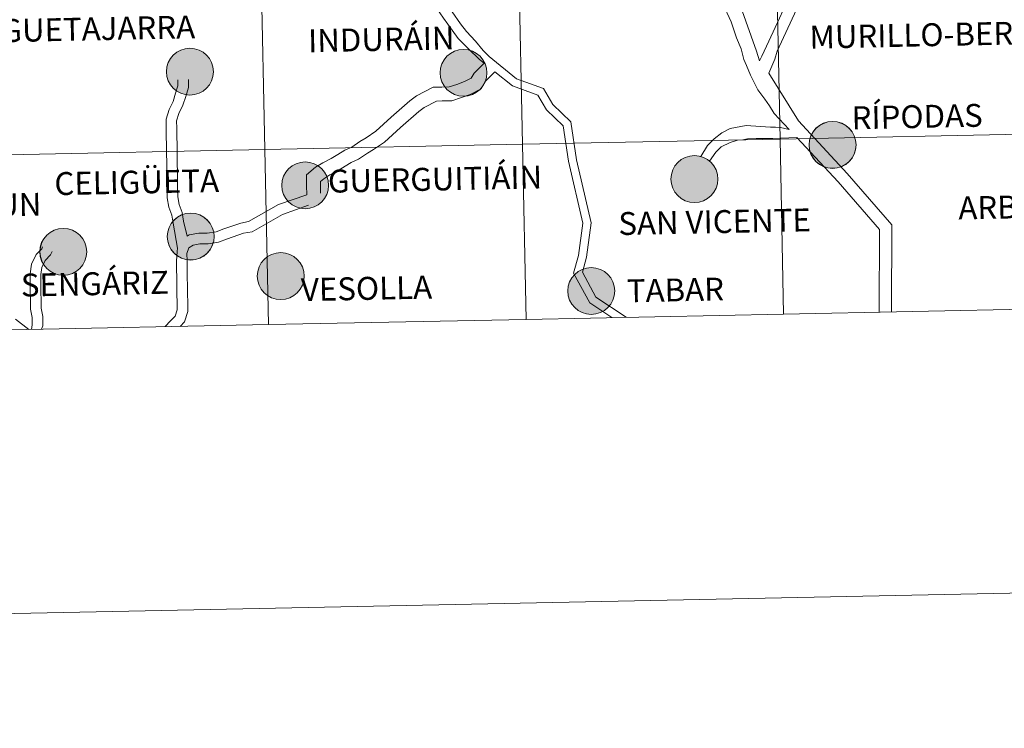
# Model space of a CAD drawing. Units: metres. Extents: x 637278 to 641792, y 734238 to 737298.
# Drawn here: x 638240 to 638397, y 734238 to 734351 of the extents above; entities that cross this region are included whole.
import ezdxf
from ezdxf.enums import TextEntityAlignment as Align

# ---------------------------------------------------------------- set-up
doc = ezdxf.new("R2010")
doc.units = ezdxf.units.M
doc.header["$MEASUREMENT"] = 0
doc.layers.get('0').update_dxf_attribs({"lineweight": 5})
doc.layers.add('Carátula', color=7, linetype='Continuous', lineweight=5)
doc.styles.add('Style-Helvetica-Narrow-BoldOblique', font='txt')

# ---------------------------------------------------------------- blocks, each defined once
blk = doc.blocks.new('C_142_46_2009')
at = {"layer": 'Carátula', "linetype": 'Continuous', "lineweight": 5}
h = blk.add_hatch(color=250, dxfattribs=at)
edge = h.paths.add_edge_path()
edge.add_arc((-1509216.2, -1413141.3), 3.73, 179.496, 539.496)
h = blk.add_hatch(color=250, dxfattribs=at)
edge = h.paths.add_edge_path()
edge.add_arc((-1509172.68, -1413141.49), 3.73, 179.496, 539.496)
h = blk.add_hatch(color=250, dxfattribs=at)
edge = h.paths.add_edge_path()
edge.add_arc((-1509113.98, -1413152.95), 3.73, 179.496, 539.496)
h = blk.add_hatch(color=250, dxfattribs=at)
edge = h.paths.add_edge_path()
edge.add_arc((-1509197.86, -1413159.39), 3.73, 179.496, 539.496)
h = blk.add_hatch(color=250, dxfattribs=at)
edge = h.paths.add_edge_path()
edge.add_arc((-1509135.95, -1413158.39), 3.73, 179.496, 539.496)
h = blk.add_hatch(color=250, dxfattribs=at)
edge = h.paths.add_edge_path()
edge.add_arc((-1509135.95, -1413158.39), 3.73, 179.496, 539.496)
h = blk.add_hatch(color=7, dxfattribs=at)
edge = h.paths.add_edge_path()
edge.add_arc((-1509135.95, -1413158.39), 1.66, 167.41, 527.41)
h = blk.add_hatch(color=7, dxfattribs=at)
edge = h.paths.add_edge_path()
edge.add_arc((-1509135.95, -1413158.39), 1.66, 167.41, 527.41)
h = blk.add_hatch(color=250, dxfattribs=at)
edge = h.paths.add_edge_path()
edge.add_arc((-1509216.07, -1413167.53), 3.73, 179.496, 539.496)
h = blk.add_hatch(color=250, dxfattribs=at)
edge = h.paths.add_edge_path()
edge.add_arc((-1509236.33, -1413169.96), 3.73, 179.496, 539.496)
h = blk.add_hatch(color=250, dxfattribs=at)
edge = h.paths.add_edge_path()
edge.add_arc((-1509201.75, -1413173.83), 3.73, 179.496, 539.496)
h = blk.add_hatch(color=250, dxfattribs=at)
edge = h.paths.add_edge_path()
edge.add_arc((-1509152.36, -1413176.2), 3.73, 179.496, 539.496)
at = {"layer": 'Carátula', "color": 7, "linetype": 'Continuous', "lineweight": 5, "flags": 128}
for points in [[(-1509131.41, -1413130.49), (-1509130.11, -1413133.37), (-1509129.26, -1413135.93), (-1509128.54, -1413137.69), (-1509128.07, -1413139.38), (-1509127.68, -1413140.32)], [(-1509132.21, -1413097.87), (-1509132.07, -1413098.99), (-1509131.91, -1413100.27), (-1509131.89, -1413101.55), (-1509131.87, -1413102.76), (-1509131.86, -1413103.96), (-1509131.5, -1413106.94), (-1509131.4, -1413109.48), (-1509131.72, -1413112.49), (-1509131.57, -1413113.69), (-1509131.55, -1413114.97), (-1509131.54, -1413116.25), (-1509131.38, -1413117.59), (-1509131.36, -1413118.8), (-1509131.21, -1413120.08), (-1509131.06, -1413121.28), (-1509130.93, -1413122.35), (-1509130.55, -1413123.44), (-1509129.7, -1413127.57), (-1509128.64, -1413130.89), (-1509126.07, -1413138.03), (-1509125.61, -1413139.58)], [(-1509110.47, -1413104.59), (-1509110.99, -1413106.23), (-1509111.32, -1413107.31), (-1509111.66, -1413108.5), (-1509112.11, -1413109.8), (-1509112.43, -1413110.7), (-1509112.68, -1413111.65), (-1509113.19, -1413113.1), (-1509113.65, -1413114.44), (-1509116.46, -1413121.24), (-1509117.1, -1413122.4), (-1509117.78, -1413123.54), (-1509118.34, -1413124.71), (-1509119.1, -1413125.74), (-1509119.64, -1413126.95), (-1509120.13, -1413128.1), (-1509121.86, -1413131.52), (-1509122.42, -1413132.8), (-1509124.13, -1413136.42), (-1509125.21, -1413138.85), (-1509125.61, -1413139.58)], [(-1509110.62, -1413111.8), (-1509110.8, -1413111.8), (-1509110.95, -1413112.02), (-1509111.66, -1413113.84), (-1509112.02, -1413114.91), (-1509113.38, -1413118.64), (-1509113.86, -1413119.76), (-1509114.45, -1413120.87), (-1509114.95, -1413121.99), (-1509115.64, -1413123.23), (-1509116.29, -1413124.34), (-1509116.88, -1413125.57), (-1509119.05, -1413130.1), (-1509119.69, -1413131.41), (-1509122.81, -1413138.05), (-1509123.16, -1413139.32), (-1509124.12, -1413141.53)], [(-1509168.59, -1413138.91), (-1509169.53, -1413137.94), (-1509170.78, -1413136.43), (-1509172.23, -1413134.91), (-1509173.15, -1413133.71), (-1509174.49, -1413131.8), (-1509175.11, -1413130.96), (-1509176.21, -1413129.4), (-1509177.06, -1413128.41)], [(-1509169.42, -1413139.92), (-1509170.14, -1413139.34), (-1509171.96, -1413137.63), (-1509173.51, -1413136.01), (-1509174.5, -1413134.71), (-1509175.85, -1413132.78), (-1509176.47, -1413131.95), (-1509177.49, -1413130.51), (-1509178.16, -1413129.87)], [(-1509168.59, -1413138.91), (-1509164.26, -1413142.42), (-1509159.98, -1413144), (-1509158.48, -1413146.53), (-1509155.59, -1413149.28), (-1509154.72, -1413155.33), (-1509152.39, -1413165.35), (-1509153.1, -1413170.8), (-1509153.78, -1413173.21), (-1509151.62, -1413177.18), (-1509146.82, -1413180.39)], [(-1509197.6, -1413160.92), (-1509197.61, -1413160.83), (-1509197.63, -1413159.44), (-1509197.65, -1413157.72), (-1509196.2, -1413156.52), (-1509195.04, -1413155.81), (-1509193.74, -1413155.13), (-1509192.68, -1413154.46), (-1509191.56, -1413153.77), (-1509190.43, -1413153.29), (-1509189.19, -1413152.43), (-1509188.18, -1413151.82), (-1509186.6, -1413150.78), (-1509184.16, -1413148.56), (-1509181.2, -1413145.96), (-1509180.18, -1413145.13), (-1509177.52, -1413143.77), (-1509176.12, -1413143.75), (-1509174.94, -1413143.73), (-1509173.76, -1413143.33), (-1509172.51, -1413142.88), (-1509171.47, -1413142.35), (-1509170.99, -1413141.52), (-1509169.42, -1413139.92)], [(-1509169.42, -1413139.92), (-1509169.31, -1413140)], [(-1509127.68, -1413140.32), (-1509127.03, -1413141.86), (-1509125.85, -1413144.17), (-1509124.74, -1413145.7), (-1509124.01, -1413146.75), (-1509123.25, -1413147.96), (-1509120.86, -1413150.48)], [(-1509195.42, -1413160.51), (-1509195.4, -1413160.62), (-1509195.43, -1413159.41), (-1509195.43, -1413158.75), (-1509194.92, -1413158.33), (-1509193.95, -1413157.73), (-1509192.64, -1413157.05), (-1509191.51, -1413156.34), (-1509190.54, -1413155.74), (-1509189.36, -1413155.23), (-1509187.97, -1413154.28), (-1509187, -1413153.68), (-1509185.23, -1413152.53), (-1509182.69, -1413150.2), (-1509179.76, -1413147.65), (-1509178.96, -1413146.98), (-1509176.96, -1413145.97), (-1509176.08, -1413145.96), (-1509174.54, -1413145.93), (-1509173.02, -1413145.41), (-1509171.61, -1413144.91), (-1509169.87, -1413144.01), (-1509169.23, -1413142.87), (-1509167.69, -1413141.31)], [(-1509167.69, -1413141.31), (-1509164.91, -1413143.57), (-1509160.86, -1413145.06), (-1509159.5, -1413147.35), (-1509156.81, -1413149.9), (-1509156, -1413155.56), (-1509153.69, -1413165.41), (-1509154.37, -1413170.54), (-1509155.17, -1413173.37), (-1509152.61, -1413178.08), (-1509149.08, -1413180.43)], [(-1509124.12, -1413141.53), (-1509119.42, -1413149.14), (-1509111.65, -1413157.52), (-1509104.53, -1413165.67), (-1509104.62, -1413179.53)], [(-1509218.17, -1413169.36), (-1509218.86, -1413165.41), (-1509219.09, -1413164.15), (-1509219.54, -1413162.85), (-1509219.81, -1413161.39), (-1509219.83, -1413159.99), (-1509219.86, -1413158.68), (-1509219.87, -1413157.36), (-1509219.89, -1413155.81), (-1509219.91, -1413154.28), (-1509219.93, -1413152.95), (-1509219.96, -1413151.64), (-1509219.97, -1413150.32), (-1509219.99, -1413148.85), (-1509219.52, -1413147.34), (-1509218.88, -1413146.02), (-1509218.48, -1413144.74), (-1509218.1, -1413143.55), (-1509218.11, -1413142.59)], [(-1509216.64, -1413167.48), (-1509217.19, -1413165.1), (-1509217.44, -1413163.73), (-1509217.91, -1413162.41), (-1509218.12, -1413161.22), (-1509218.15, -1413159.97), (-1509218.17, -1413158.66), (-1509218.18, -1413157.34), (-1509218.2, -1413155.79), (-1509218.22, -1413154.25), (-1509218.25, -1413152.93), (-1509218.27, -1413151.62), (-1509218.29, -1413150.29), (-1509218.31, -1413149.11), (-1509217.94, -1413147.97), (-1509217.31, -1413146.64), (-1509216.86, -1413145.26), (-1509216.41, -1413143.8), (-1509216.42, -1413142.56)], [(-1509134.95, -1413154.81), (-1509133.87, -1413153.05), (-1509132.82, -1413151.98), (-1509131.61, -1413151.02), (-1509130.27, -1413150.33), (-1509127.7, -1413149.88), (-1509125.43, -1413150.02), (-1509123.83, -1413150.12), (-1509123.03, -1413150.11), (-1509122.24, -1413150.2), (-1509120.86, -1413150.48)], [(-1509080.77, -1413179.05), (-1509081.34, -1413151.18), (-1509122.32, -1413152.02), (-1509121.76, -1413179.88)], [(-1509162.74, -1413180.71), (-1509163.3, -1413152.85), (-1509204.27, -1413153.68), (-1509203.71, -1413181.54)], [(-1509121.76, -1413179.88), (-1509122.32, -1413152.02), (-1509163.3, -1413152.85), (-1509162.74, -1413180.71)], [(-1509133.54, -1413155.55), (-1509132.57, -1413154.13), (-1509131.7, -1413153.24), (-1509130.28, -1413152.58), (-1509129.11, -1413152.22), (-1509128.23, -1413152.13), (-1509127.51, -1413151.97), (-1509126.12, -1413151.95), (-1509124.72, -1413151.93), (-1509123.46, -1413151.92), (-1509122.21, -1413151.89), (-1509119.68, -1413151.75)], [(-1509119.68, -1413151.75), (-1509113.11, -1413158.83), (-1509106.51, -1413166.4), (-1509106.59, -1413179.57)], [(-1509203.71, -1413181.54), (-1509204.27, -1413153.68), (-1509245.26, -1413154.51), (-1509244.69, -1413182.37)], [(-1509241.79, -1413182.31), (-1509243.94, -1413180.67)], [(-1509216.64, -1413167.48), (-1509216.31, -1413167.28), (-1509214.78, -1413166.99), (-1509213.45, -1413166.98), (-1509212.04, -1413166.77), (-1509210.81, -1413166.32), (-1509208.11, -1413165.39), (-1509206.86, -1413165.15), (-1509202.09, -1413162.45), (-1509197.6, -1413160.92)], [(-1509217.75, -1413181.83), (-1509217.05, -1413181.11), (-1509216.53, -1413179.45), (-1509216.55, -1413178), (-1509216.57, -1413176.68), (-1509216.59, -1413175.35), (-1509216.61, -1413174.04), (-1509216.63, -1413172.72), (-1509216.65, -1413171.39), (-1509216.67, -1413170.21), (-1509216.38, -1413169.32), (-1509215.7, -1413168.89), (-1509214.61, -1413168.69), (-1509213.29, -1413168.67), (-1509211.63, -1413168.41), (-1509210.24, -1413167.92), (-1509207.68, -1413167.02), (-1509206.29, -1413166.76), (-1509201.48, -1413164.05), (-1509197.36, -1413162.54)], [(-1509241.38, -1413182.31), (-1509241.28, -1413181.6), (-1509241.31, -1413180.42), (-1509241.54, -1413179.1), (-1509241.55, -1413177.71), (-1509241.58, -1413176.4), (-1509241.6, -1413175.07), (-1509241.62, -1413173.47), (-1509241.4, -1413171.94), (-1509240.63, -1413170.38), (-1509239.77, -1413169.49), (-1509239.62, -1413169.17)], [(-1509239.8, -1413182.27), (-1509239.58, -1413181.72), (-1509239.61, -1413180.26), (-1509239.85, -1413178.93), (-1509239.86, -1413177.68), (-1509239.89, -1413176.36), (-1509239.91, -1413175.04), (-1509239.93, -1413173.58), (-1509239.76, -1413172.45), (-1509239.23, -1413171.36), (-1509238.37, -1413170.47), (-1509238.09, -1413169.9)], [(-1509220.16, -1413181.87), (-1509220.14, -1413181.85), (-1509219.27, -1413180.97), (-1509218.55, -1413180.21), (-1509218.22, -1413179.22), (-1509218.24, -1413178.03), (-1509218.26, -1413176.71), (-1509218.28, -1413175.38), (-1509218.3, -1413174.07), (-1509218.32, -1413172.75), (-1509218.34, -1413171.43), (-1509218.21, -1413169.92), (-1509218.17, -1413169.36)], [(-1509121.76, -1413179.88), (-1509080.77, -1413179.05)], [(-1509203.71, -1413181.54), (-1509162.74, -1413180.71)], [(-1509162.74, -1413180.71), (-1509121.76, -1413179.88)], [(-1509244.69, -1413182.37), (-1509203.71, -1413181.54)]]:
    blk.add_lwpolyline(points, dxfattribs=at)
at = {"layer": 'Carátula', "color": 7, "linetype": 'Continuous', "lineweight": 5}
for centre in [(-1509216.2, -1413141.3), (-1509172.68, -1413141.49), (-1509113.98, -1413152.95), (-1509197.86, -1413159.39), (-1509135.95, -1413158.39), (-1509135.95, -1413158.39), (-1509216.07, -1413167.53), (-1509236.33, -1413169.96), (-1509201.75, -1413173.83), (-1509152.36, -1413176.2)]:
    blk.add_circle(centre, 3.73, dxfattribs=at)
for points in [[(-1510145.6, -1413245.79), (-1505691.52, -1413155.47), (-1505751.73, -1410186.07), (-1510205.81, -1410276.39)], [(-1509122.89, -1413124.16), (-1509163.87, -1413124.99), (-1509163.3, -1413152.85), (-1509122.32, -1413152.02)], [(-1509081.9, -1413123.33), (-1509122.89, -1413124.16), (-1509122.32, -1413152.02), (-1509081.34, -1413151.18)], [(-1509204.84, -1413125.82), (-1509245.82, -1413126.65), (-1509245.26, -1413154.51), (-1509204.27, -1413153.68)], [(-1509163.87, -1413124.99), (-1509204.84, -1413125.82), (-1509204.27, -1413153.68), (-1509163.3, -1413152.85)], [(-1509081.34, -1413151.18), (-1509122.32, -1413152.02), (-1509121.76, -1413179.88), (-1509080.77, -1413179.05)], [(-1509163.3, -1413152.85), (-1509204.27, -1413153.68), (-1509203.71, -1413181.54), (-1509162.74, -1413180.71)], [(-1509122.32, -1413152.02), (-1509163.3, -1413152.85), (-1509162.74, -1413180.71), (-1509121.76, -1413179.88)], [(-1509204.27, -1413153.68), (-1509245.26, -1413154.51), (-1509244.69, -1413182.37), (-1509203.71, -1413181.54)]]:
    blk.add_3dface(points, dxfattribs=at)
at = {"layer": 'Carátula', "color": 7, "linetype": 'Continuous', "lineweight": 5, "style": 'Style-Helvetica-Narrow-BoldOblique'}
for s, height, p in [('MUGUETAJARRA', 3.6443, (-1509234.66, -1413134.55)), ('INDURÁIN', 3.644, (-1509185.76, -1413136.15)), ('MURILLO-BERROYA', 3.6443, (-1509095.2, -1413135.36)), ('RÍPODAS', 3.644, (-1509100.53, -1413148.44)), ('CELIGÜETA', 3.644, (-1509224.66, -1413158.87)), ('GUERGUITIÁIN', 3.6443, (-1509177.21, -1413158.39)), ('LECÁUN', 3.644, (-1509249.32, -1413162.58)), ('ARBONIÉS', 3.644, (-1509081.94, -1413162.76)), ('SAN VICENTE', 3.6443, (-1509132.75, -1413165.18)), ('SENGÁRIZ', 3.644, (-1509231.32, -1413175.04)), ('VESOLLA', 3.644, (-1509188.11, -1413175.78)), ('TABAR', 3.644, (-1509138.98, -1413176.03))]:
    blk.add_text(s, height=height, rotation=1.1617, dxfattribs=at).set_placement(p, align=Align.MIDDLE_CENTER)

msp = doc.modelspace()

# ---------------------------------------------------------------- hatches: boundary and pattern name
at = {"layer": 'Carátula', "linetype": 'Continuous', "lineweight": 5}
h = msp.add_hatch(color=250, dxfattribs=at)
edge = h.paths.add_edge_path()
edge.add_arc((638267.45, 734342.35), 3.73, 179.496, 539.496)
h = msp.add_hatch(color=250, dxfattribs=at)
edge = h.paths.add_edge_path()
edge.add_arc((638310.97, 734342.16), 3.73, 179.496, 539.496)
h = msp.add_hatch(color=250, dxfattribs=at)
edge = h.paths.add_edge_path()
edge.add_arc((638369.67, 734330.69), 3.73, 179.496, 539.496)
h = msp.add_hatch(color=250, dxfattribs=at)
edge = h.paths.add_edge_path()
edge.add_arc((638347.7, 734325.26), 3.73, 179.496, 539.496)
h = msp.add_hatch(color=250, dxfattribs=at)
edge = h.paths.add_edge_path()
edge.add_arc((638347.7, 734325.26), 3.73, 179.496, 539.496)
h = msp.add_hatch(color=250, dxfattribs=at)
edge = h.paths.add_edge_path()
edge.add_arc((638285.78, 734324.26), 3.73, 179.496, 539.496)
h = msp.add_hatch(color=7, dxfattribs=at)
edge = h.paths.add_edge_path()
edge.add_arc((638347.7, 734325.26), 1.66, 167.41, 527.41)
h = msp.add_hatch(color=7, dxfattribs=at)
edge = h.paths.add_edge_path()
edge.add_arc((638347.7, 734325.26), 1.66, 167.41, 527.41)
h = msp.add_hatch(color=250, dxfattribs=at)
edge = h.paths.add_edge_path()
edge.add_arc((638267.58, 734316.11), 3.73, 179.496, 539.496)
h = msp.add_hatch(color=250, dxfattribs=at)
edge = h.paths.add_edge_path()
edge.add_arc((638247.31, 734313.69), 3.73, 179.496, 539.496)
h = msp.add_hatch(color=250, dxfattribs=at)
edge = h.paths.add_edge_path()
edge.add_arc((638281.9, 734309.82), 3.73, 179.496, 539.496)
h = msp.add_hatch(color=250, dxfattribs=at)
edge = h.paths.add_edge_path()
edge.add_arc((638331.29, 734307.45), 3.73, 179.496, 539.496)

# ---------------------------------------------------------------- linework, layer by layer
at = {"layer": 'Carátula', "color": 7, "linetype": 'Continuous', "lineweight": 5, "flags": 128}
for points in [[(638351.44, 734385.78), (638351.58, 734384.66), (638351.74, 734383.38), (638351.76, 734382.1), (638351.78, 734380.89), (638351.79, 734379.69), (638352.15, 734376.71), (638352.25, 734374.17), (638351.93, 734371.16), (638352.08, 734369.96), (638352.1, 734368.68), (638352.11, 734367.4), (638352.27, 734366.06), (638352.29, 734364.85), (638352.44, 734363.57), (638352.59, 734362.37), (638352.72, 734361.3), (638353.1, 734360.21), (638353.95, 734356.08), (638355.01, 734352.76), (638357.58, 734345.62), (638358.04, 734344.07)], [(638373.18, 734379.06), (638372.66, 734377.42), (638372.33, 734376.34), (638371.99, 734375.15), (638371.54, 734373.85), (638371.22, 734372.95), (638370.97, 734372), (638370.46, 734370.55), (638370, 734369.21), (638367.19, 734362.41), (638366.55, 734361.25), (638365.87, 734360.11), (638365.31, 734358.94), (638364.55, 734357.91), (638364.01, 734356.7), (638363.52, 734355.55), (638361.79, 734352.13), (638361.23, 734350.85), (638359.52, 734347.23), (638358.44, 734344.8), (638358.04, 734344.07)], [(638373.03, 734371.85), (638372.85, 734371.85), (638372.7, 734371.63), (638371.99, 734369.81), (638371.63, 734368.74), (638370.27, 734365.01), (638369.79, 734363.89), (638369.2, 734362.78), (638368.7, 734361.66), (638368.01, 734360.42), (638367.36, 734359.31), (638366.77, 734358.08), (638364.6, 734353.55), (638363.96, 734352.24), (638360.84, 734345.6), (638360.49, 734344.33), (638359.53, 734342.12)], [(638315.06, 734344.74), (638314.12, 734345.71), (638312.87, 734347.22), (638311.42, 734348.74), (638310.5, 734349.94), (638309.16, 734351.85), (638308.54, 734352.69), (638307.44, 734354.25), (638306.59, 734355.24)], [(638314.23, 734343.73), (638313.51, 734344.31), (638311.69, 734346.02), (638310.14, 734347.64), (638309.15, 734348.94), (638307.8, 734350.87), (638307.18, 734351.7), (638306.16, 734353.14), (638305.49, 734353.78)], [(638352.24, 734353.16), (638353.54, 734350.28), (638354.39, 734347.72), (638355.11, 734345.96), (638355.58, 734344.27), (638355.97, 734343.33)], [(638286.05, 734322.73), (638286.04, 734322.82), (638286.02, 734324.21), (638286, 734325.93), (638287.45, 734327.13), (638288.61, 734327.84), (638289.91, 734328.52), (638290.97, 734329.19), (638292.09, 734329.88), (638293.22, 734330.36), (638294.46, 734331.22), (638295.47, 734331.83), (638297.05, 734332.87), (638299.49, 734335.09), (638302.45, 734337.69), (638303.47, 734338.52), (638306.13, 734339.88), (638307.53, 734339.9), (638308.71, 734339.92), (638309.89, 734340.32), (638311.14, 734340.77), (638312.18, 734341.3), (638312.66, 734342.13), (638314.23, 734343.73)], [(638314.23, 734343.73), (638314.34, 734343.65)], [(638315.06, 734344.74), (638319.39, 734341.23), (638323.67, 734339.65), (638325.17, 734337.12), (638328.06, 734334.37), (638328.93, 734328.32), (638331.26, 734318.3), (638330.55, 734312.85), (638329.87, 734310.44), (638332.03, 734306.47), (638336.83, 734303.26)], [(638288.23, 734323.14), (638288.25, 734323.03), (638288.22, 734324.24), (638288.22, 734324.9), (638288.73, 734325.32), (638289.7, 734325.92), (638291.01, 734326.6), (638292.14, 734327.31), (638293.11, 734327.91), (638294.29, 734328.42), (638295.68, 734329.37), (638296.65, 734329.97), (638298.42, 734331.12), (638300.96, 734333.45), (638303.89, 734336), (638304.69, 734336.67), (638306.69, 734337.68), (638307.57, 734337.69), (638309.11, 734337.72), (638310.63, 734338.24), (638312.04, 734338.74), (638313.78, 734339.64), (638314.42, 734340.78), (638315.96, 734342.34)], [(638315.96, 734342.34), (638318.74, 734340.08), (638322.79, 734338.59), (638324.15, 734336.3), (638326.84, 734333.75), (638327.65, 734328.09), (638329.96, 734318.24), (638329.28, 734313.11), (638328.48, 734310.28), (638331.04, 734305.57), (638334.57, 734303.22)], [(638355.97, 734343.33), (638356.62, 734341.79), (638357.8, 734339.48), (638358.91, 734337.95), (638359.64, 734336.9), (638360.4, 734335.69), (638362.79, 734333.17)], [(638265.48, 734314.29), (638264.79, 734318.24), (638264.56, 734319.5), (638264.11, 734320.8), (638263.84, 734322.26), (638263.82, 734323.66), (638263.79, 734324.97), (638263.78, 734326.29), (638263.76, 734327.84), (638263.74, 734329.37), (638263.72, 734330.7), (638263.69, 734332.01), (638263.68, 734333.33), (638263.66, 734334.8), (638264.13, 734336.31), (638264.77, 734337.63), (638265.17, 734338.91), (638265.55, 734340.1), (638265.54, 734341.06)], [(638267.01, 734316.17), (638266.46, 734318.55), (638266.21, 734319.92), (638265.74, 734321.24), (638265.53, 734322.43), (638265.5, 734323.68), (638265.48, 734324.99), (638265.47, 734326.31), (638265.45, 734327.86), (638265.43, 734329.4), (638265.4, 734330.72), (638265.38, 734332.03), (638265.36, 734333.36), (638265.34, 734334.54), (638265.71, 734335.68), (638266.34, 734337.01), (638266.79, 734338.39), (638267.24, 734339.85), (638267.23, 734341.09)], [(638359.53, 734342.12), (638364.23, 734334.51), (638372, 734326.13), (638379.12, 734317.98), (638379.03, 734304.12)], [(638348.7, 734328.84), (638349.78, 734330.6), (638350.83, 734331.67), (638352.04, 734332.63), (638353.38, 734333.32), (638355.95, 734333.77), (638358.22, 734333.63), (638359.82, 734333.53), (638360.62, 734333.54), (638361.41, 734333.45), (638362.79, 734333.17)], [(638361.89, 734303.77), (638361.33, 734331.63), (638320.35, 734330.8), (638320.91, 734302.94)], [(638350.11, 734328.1), (638351.08, 734329.52), (638351.95, 734330.41), (638353.37, 734331.07), (638354.54, 734331.43), (638355.42, 734331.52), (638356.14, 734331.68), (638357.53, 734331.7), (638358.93, 734331.72), (638360.19, 734331.73), (638361.44, 734331.76), (638363.97, 734331.9)], [(638402.88, 734304.6), (638402.31, 734332.47), (638361.33, 734331.63), (638361.89, 734303.77)], [(638363.97, 734331.9), (638370.54, 734324.82), (638377.14, 734317.25), (638377.06, 734304.08)], [(638279.94, 734302.11), (638279.38, 734329.97), (638238.39, 734329.14), (638238.96, 734301.28)], [(638320.91, 734302.94), (638320.35, 734330.8), (638279.38, 734329.97), (638279.94, 734302.11)], [(638267.01, 734316.17), (638267.34, 734316.37), (638268.87, 734316.66), (638270.2, 734316.67), (638271.61, 734316.88), (638272.84, 734317.33), (638275.54, 734318.26), (638276.79, 734318.5), (638281.56, 734321.2), (638286.05, 734322.73)], [(638265.9, 734301.82), (638266.6, 734302.54), (638267.12, 734304.2), (638267.1, 734305.65), (638267.08, 734306.97), (638267.06, 734308.3), (638267.04, 734309.61), (638267.02, 734310.93), (638267, 734312.26), (638266.98, 734313.44), (638267.27, 734314.33), (638267.95, 734314.76), (638269.04, 734314.96), (638270.36, 734314.98), (638272.02, 734315.24), (638273.41, 734315.73), (638275.97, 734316.63), (638277.36, 734316.89), (638282.17, 734319.6), (638286.29, 734321.11)], [(638242.27, 734301.34), (638242.37, 734302.05), (638242.34, 734303.23), (638242.11, 734304.55), (638242.1, 734305.94), (638242.07, 734307.25), (638242.05, 734308.58), (638242.03, 734310.18), (638242.25, 734311.71), (638243.02, 734313.27), (638243.88, 734314.16), (638244.03, 734314.48)], [(638263.49, 734301.78), (638263.51, 734301.8), (638264.38, 734302.68), (638265.1, 734303.44), (638265.43, 734304.43), (638265.41, 734305.62), (638265.39, 734306.94), (638265.37, 734308.27), (638265.35, 734309.58), (638265.33, 734310.9), (638265.31, 734312.22), (638265.44, 734313.73), (638265.48, 734314.29)], [(638243.85, 734301.38), (638244.07, 734301.93), (638244.04, 734303.39), (638243.8, 734304.72), (638243.79, 734305.97), (638243.76, 734307.29), (638243.74, 734308.61), (638243.72, 734310.07), (638243.89, 734311.2), (638244.42, 734312.29), (638245.28, 734313.18), (638245.56, 734313.75)], [(638361.89, 734303.77), (638402.88, 734304.6)], [(638320.91, 734302.94), (638361.89, 734303.77)], [(638238.96, 734301.28), (638279.94, 734302.11)], [(638241.86, 734301.34), (638239.71, 734302.98)], [(638279.94, 734302.11), (638320.91, 734302.94)]]:
    msp.add_lwpolyline(points, dxfattribs=at)
at = {"layer": 'Carátula', "color": 7, "linetype": 'Continuous', "lineweight": 5}
for centre in [(638267.45, 734342.35), (638310.97, 734342.16), (638369.67, 734330.69), (638347.7, 734325.26), (638347.7, 734325.26), (638285.78, 734324.26), (638267.58, 734316.11), (638247.31, 734313.69), (638281.9, 734309.82), (638331.29, 734307.45)]:
    msp.add_circle(centre, 3.73, dxfattribs=at)
for points in [[(637338.05, 734237.86), (641792.13, 734328.18), (641731.92, 737297.58), (637277.84, 737207.26)], [(638360.76, 734359.49), (638319.78, 734358.66), (638320.35, 734330.8), (638361.33, 734331.63)], [(638401.75, 734360.32), (638360.76, 734359.49), (638361.33, 734331.63), (638402.31, 734332.47)], [(638278.81, 734357.83), (638237.83, 734357), (638238.39, 734329.14), (638279.38, 734329.97)], [(638319.78, 734358.66), (638278.81, 734357.83), (638279.38, 734329.97), (638320.35, 734330.8)], [(638361.33, 734331.63), (638320.35, 734330.8), (638320.91, 734302.94), (638361.89, 734303.77)], [(638402.31, 734332.47), (638361.33, 734331.63), (638361.89, 734303.77), (638402.88, 734304.6)], [(638279.38, 734329.97), (638238.39, 734329.14), (638238.96, 734301.28), (638279.94, 734302.11)], [(638320.35, 734330.8), (638279.38, 734329.97), (638279.94, 734302.11), (638320.91, 734302.94)]]:
    msp.add_3dface(points, dxfattribs=at)

# ---------------------------------------------------------------- block references
at = {"color": 1, "linetype": 'Continuous', "lineweight": 25}
msp.add_blockref('C_142_46_2009', (2147483.65, 2147483.65), dxfattribs=at)

# ---------------------------------------------------------------- texts
at = {"layer": 'Carátula', "color": 7, "linetype": 'Continuous', "lineweight": 5, "style": 'Style-Helvetica-Narrow-BoldOblique'}
for s, height, p in [('MUGUETAJARRA', 3.6443, (638248.99, 734349.1)), ('INDURÁIN', 3.644, (638297.89, 734347.49)), ('MURILLO-BERROYA', 3.6443, (638388.45, 734348.29)), ('RÍPODAS', 3.644, (638383.12, 734335.21)), ('GUERGUITIÁIN', 3.6443, (638306.44, 734325.25)), ('CELIGÜETA', 3.644, (638258.99, 734324.78)), ('LECÁUN', 3.644, (638234.33, 734321.06)), ('ARBONIÉS', 3.644, (638401.71, 734320.89)), ('SAN VICENTE', 3.6443, (638350.9, 734318.47)), ('SENGÁRIZ', 3.644, (638252.33, 734308.61)), ('VESOLLA', 3.644, (638295.54, 734307.86)), ('TABAR', 3.644, (638344.67, 734307.62))]:
    msp.add_text(s, height=height, rotation=1.1617, dxfattribs=at).set_placement(p, align=Align.MIDDLE_CENTER)

doc.saveas('drawing.dxf')
